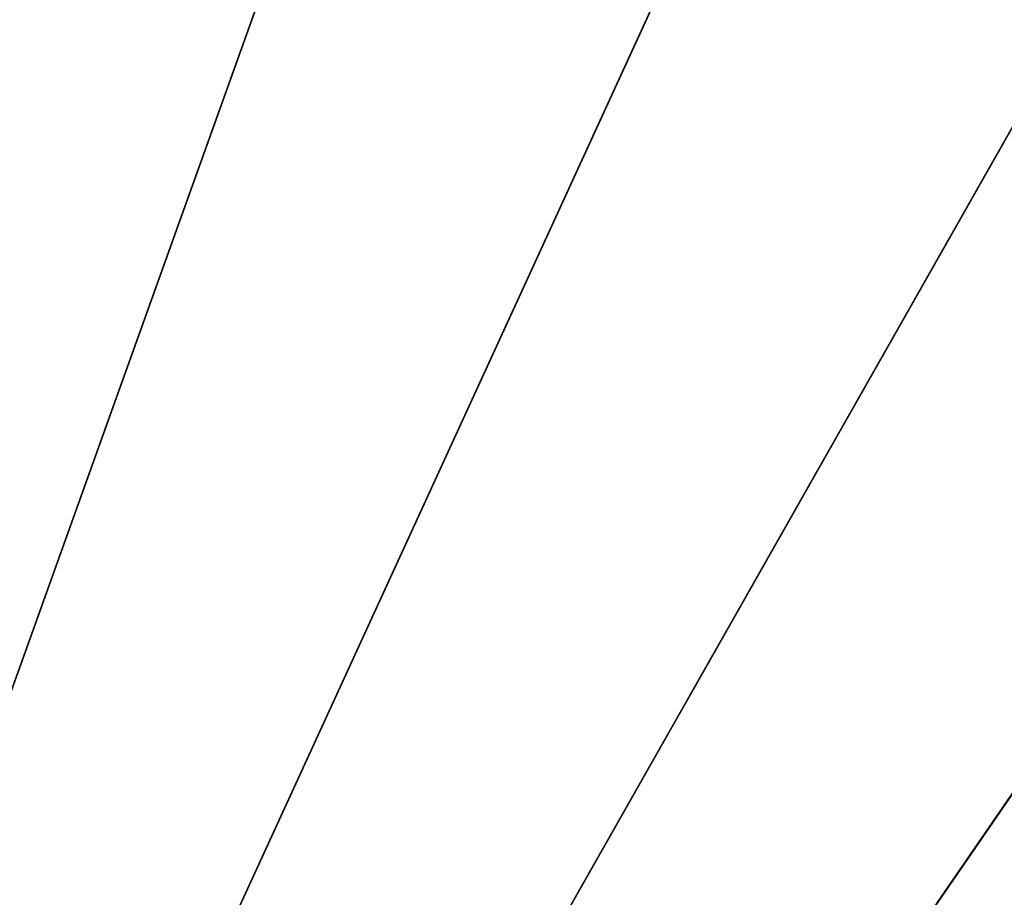
# Model space of a CAD drawing. Extents: x -30 to 77, y -147 to 30.
# Drawn here: x 6 to 11, y 15 to 20 of the extents above; entities that cross this region are included whole.
import ezdxf

# ---------------------------------------------------------------- set-up
doc = ezdxf.new("R2010")
doc.units = 0
doc.layers.add('L3', color=7, linetype='CONTINUOUS')
doc.layers.add('L5', color=7, linetype='CONTINUOUS')

msp = doc.modelspace()

# ---------------------------------------------------------------- linework, layer by layer
at = {"layer": 'L3', "color": 7}
for points in [[(5.873126, 22.2375, 100.5), (3.939742, 22.66006, 100.5), (0, 0, 100.5)], [(0, 0, -116), (3.939742, 22.66006, -116), (5.873126, 22.2375, -116)], [(0, 0, 100.5), (7.763027, 21.6503, 100.5), (5.873126, 22.2375, 100.5)], [(5.873126, 22.2375, -116), (7.763027, 21.6503, -116), (0, 0, -116)], [(0, 0, 100.5), (9.595453, 20.90281, 100.5), (7.763027, 21.6503, 100.5)], [(0, 0, -116), (7.763027, 21.6503, -116), (9.595453, 20.90281, -116)], [(11.35684, 20.00056, 100.5), (9.595453, 20.90281, 100.5), (0, 0, 100.5)], [(0, 0, -116), (9.595453, 20.90281, -116), (11.35684, 20.00056, -116)], [(0, 0, 100.5), (13.03414, 18.95023, 100.5), (11.35684, 20.00056, 100.5)], [(11.35684, 20.00056, -116), (13.03414, 18.95023, -116), (0, 0, -116)], [(0, 0, 100.5), (14.61494, 17.7596, 100.5), (13.03414, 18.95023, 100.5)], [(0, 0, -116), (13.03414, 18.95023, -116), (14.61494, 17.7596, -116)], [(16.08754, 16.43749, 100.5), (14.61494, 17.7596, 100.5), (0, 0, 100.5)], [(0, 0, -116), (14.61494, 17.7596, -116), (16.08754, 16.43749, -116)], [(0, 0, 100.5), (17.44103, 14.99368, 100.5), (16.08754, 16.43749, 100.5)], [(16.08754, 16.43749, -116), (17.44103, 14.99368, -116), (0, 0, -116)]]:
    msp.add_3dface(points, dxfattribs=at)
at = {"layer": 'L5', "color": 7}
for points in [[(0, 0, -3.25), (5.138794, 29.5566, -3.25), (7.660599, 29.00543, -3.25)], [(7.660599, 29.00543, 6.75), (5.138794, 29.5566, 6.75), (0, 0, 6.75)], [(0, 0, -3.25), (7.660599, 29.00543, -3.25), (10.12569, 28.23952, -3.25)], [(0, 0, 6.75), (10.12569, 28.23952, 6.75), (7.660599, 29.00543, 6.75)], [(10.12569, 28.23952, -3.25), (12.51581, 27.26453, -3.25), (0, 0, -3.25)], [(0, 0, 6.75), (12.51581, 27.26453, 6.75), (10.12569, 28.23952, 6.75)], [(0, 0, -3.25), (12.51581, 27.26453, -3.25), (14.81327, 26.08768, -3.25)], [(14.81327, 26.08768, 6.75), (12.51581, 27.26453, 6.75), (0, 0, 6.75)], [(0, 0, -3.25), (14.81327, 26.08768, -3.25), (17.00105, 24.71769, -3.25)], [(0, 0, 6.75), (17.00105, 24.71769, 6.75), (14.81327, 26.08768, 6.75)], [(17.00105, 24.71769, -3.25), (19.06297, 23.1647, -3.25), (0, 0, -3.25)], [(0, 0, 6.75), (19.06297, 23.1647, 6.75), (17.00105, 24.71769, 6.75)], [(0, 0, -3.25), (19.06297, 23.1647, -3.25), (20.98375, 21.4402, -3.25)], [(20.98375, 21.4402, 6.75), (19.06297, 23.1647, 6.75), (0, 0, 6.75)], [(0, 0, -3.25), (20.98375, 21.4402, -3.25), (22.74917, 19.55697, -3.25)], [(0, 0, 6.75), (22.74917, 19.55697, 6.75), (20.98375, 21.4402, 6.75)], [(22.74917, 19.55697, -3.25), (24.34617, 17.52895, -3.25), (0, 0, -3.25)], [(0, 0, 6.75), (24.34617, 17.52895, 6.75), (22.74917, 19.55697, 6.75)], [(0, 0, -3.25), (24.34617, 17.52895, -3.25), (25.76292, 15.37114, -3.25)], [(25.76292, 15.37114, 6.75), (24.34617, 17.52895, 6.75), (0, 0, 6.75)], [(0, 0, -3.25), (25.76292, 15.37114, -3.25), (26.98893, 13.09954, -3.25)], [(0, 0, 6.75), (26.98893, 13.09954, 6.75), (25.76292, 15.37114, 6.75)]]:
    msp.add_3dface(points, dxfattribs=at)

doc.saveas('drawing.dxf')
